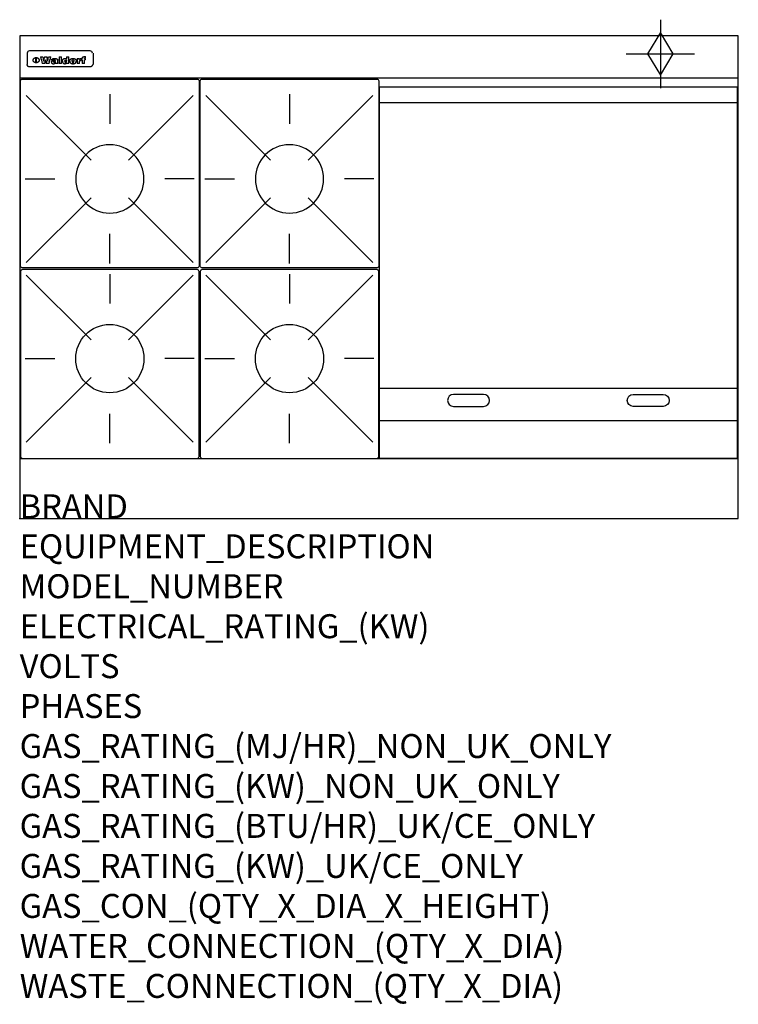
# Model space of a CAD drawing. Extents: x 0 to 1200, y -811 to 832.
import ezdxf

# ---------------------------------------------------------------- set-up
doc = ezdxf.new("R2010")
doc.units = 0
doc.header["$LTSCALE"] = 2.5
doc.layers.get('0').update_dxf_attribs({"linetype": 'CONTINUOUS'})
for name, color, linetype in [('Moffat_2D_Hyd', 3, 'CONTINUOUS'), ('Moffat_Detail', 5, 'CONTINUOUS'), ('Moffat_Profile', 1, 'CONTINUOUS')]:
    doc.layers.add(name, color=color, linetype=linetype)
doc.layers.add('Moffat_Notes', color=2, linetype='CONTINUOUS', plot=False)
doc.styles.get("Standard").update_dxf_attribs({"font": 'txt.shx'})

# ---------------------------------------------------------------- blocks, each defined once
blk = doc.blocks.new('GAS_CONNECTION')
at = {"layer": 'Moffat_2D_Hyd'}
for p, q in [((0, 57.1), (0, -57.1)), ((-57.1, 0), (57.1, 0))]:
    blk.add_line(p, q, dxfattribs=at)
blk.add_lwpolyline([(0, -35.7), (21.4, 0), (0, 35.7), (-21.4, 0), (0, -35.7)], dxfattribs=at)
blk = doc.blocks.new('WALD_POTSTAND')
at = {"layer": 'Moffat_Detail'}
for p, q in [((9.6, 287.9), (117.6, 179.9)), ((149, 289.6), (149, 240.4)), ((288.4, 287.9), (180.4, 179.9)), ((7.9, 148.5), (57.1, 148.5)), ((290.1, 148.5), (240.9, 148.5)), ((9.6, 9.1), (117.6, 117.1)), ((288.4, 9.1), (180.4, 117.1)), ((149, 7.4), (149, 56.6))]:
    blk.add_line(p, q, dxfattribs=at)
blk.add_lwpolyline([(3, 0), (295, 0, 0.414214), (298, 3), (298, 312, 0.414214), (295, 315), (3, 315, 0.414214), (0, 312), (0, 3, 0.414214)], format="xyb", close=True, dxfattribs=at)
blk.add_circle((149, 148.5), 57, dxfattribs=at)

msp = doc.modelspace()

# ---------------------------------------------------------------- linework, layer by layer
msp.add_point((0, 0))
at = {"layer": 'Moffat_Detail'}
for p, q in [((12.5, 776.5), (12.5, 776.1)), ((12.5, 776.1), (12.5, 773.6)), ((12.5, 773.6), (12.5, 759.5)), ((117.5, 780), (16.5, 780)), ((123, 776.1), (123, 776.5)), ((123, 773.6), (123, 776.1)), ((123, 759.5), (123, 773.6)), ((12.5, 759.5), (12.5, 757.1)), ((27.2, 760.3), (27.2, 768.9)), ((27.7, 768.9), (27.7, 760.3)), ((34.6, 770.3), (38.7, 770.3)), ((42, 759), (37.8, 759)), ((41.7, 770.3), (45.2, 770.3)), ((49, 759), (44.9, 759)), ((48.1, 770.3), (52.1, 770.3)), ((57.2, 764.6), (53.4, 764.6)), ((59.5, 765.3), (59.5, 765.3)), ((59.8, 764.7), (59.8, 764.7)), ((59.8, 762.4), (59.8, 762.1)), ((63.9, 759), (60.1, 759)), ((63.5, 759.9), (63.5, 764.4)), ((63.9, 759), (63.9, 759.2)), ((65.8, 770.3), (65.8, 759)), ((65.8, 770.3), (69.7, 770.3)), ((69.7, 759), (65.8, 759)), ((69.7, 759), (69.7, 770.3)), ((78.3, 770.3), (78.3, 766.3)), ((78.3, 770.3), (82, 770.3)), ((78.6, 760), (78.6, 759)), ((82, 759), (78.6, 759)), ((82, 759), (82, 770.3)), ((96, 767.2), (99.5, 767.2)), ((96, 767.2), (96, 759)), ((99.8, 759), (96, 759)), ((99.5, 765.6), (99.5, 767.2)), ((99.8, 759), (99.8, 762.3)), ((102.5, 767.4), (102.8, 767.4)), ((102.8, 764.1), (102.8, 767.4)), ((103.4, 767.2), (104.6, 767.2)), ((103.4, 767.2), (103.4, 765.3)), ((104.6, 765.3), (103.4, 765.3)), ((104.6, 767.7), (104.6, 767.2)), ((104.6, 765.3), (104.6, 759)), ((108.4, 759), (104.6, 759)), ((107.9, 770.6), (110, 770.6)), ((108.4, 767.2), (110, 767.2)), ((110, 765.3), (108.4, 765.3)), ((108.4, 759), (108.4, 765.3)), ((110, 768.4), (110, 770.6)), ((110, 765.3), (110, 767.2)), ((123, 757.1), (123, 759.5)), ((117.5, 753.3), (16.5, 753.3)), ((601, 694), (1198, 694)), ((601, 217.5), (1198, 217.5)), ((601, 163), (1198, 163))]:
    msp.add_line(p, q, dxfattribs=at)
at = {"layer": 'Moffat_Detail', "flags": 128}
for points in [[(15, 753.6), (14.7, 753.7), (14.5, 753.8), (14.2, 754), (14, 754.1), (13.8, 754.3), (13.6, 754.5), (13.4, 754.7), (13.2, 754.9), (13, 755.2), (12.9, 755.4), (12.8, 755.7), (12.7, 756), (12.6, 756.2), (12.5, 756.5), (12.5, 756.8), (12.5, 757.1)], [(22.5, 764.5), (22.5, 764.8), (22.5, 765), (22.6, 765.3), (22.7, 765.6), (22.7, 765.9), (22.9, 766.1), (23, 766.4), (23.1, 766.6), (23.3, 766.9), (23.5, 767.1), (23.7, 767.3), (23.9, 767.5), (24.1, 767.7), (24.3, 767.9), (24.6, 768.1), (24.8, 768.3), (25.1, 768.4), (25.4, 768.5), (25.7, 768.6), (26, 768.7), (26.3, 768.8), (26.6, 768.9), (26.9, 768.9), (27.2, 768.9)], [(27.2, 760.3), (26.9, 760.3), (26.6, 760.4), (26.3, 760.4), (26, 760.5), (25.7, 760.6), (25.4, 760.7), (25.1, 760.8), (24.8, 760.9), (24.6, 761.1), (24.3, 761.2), (24.1, 761.4), (23.9, 761.6), (23.7, 761.8), (23.5, 762), (23.3, 762.2), (23.1, 762.4), (23, 762.7), (22.9, 762.9), (22.7, 763.2), (22.7, 763.4), (22.6, 763.7), (22.5, 764), (22.5, 764.2), (22.5, 764.5)], [(27.7, 768.9), (28.1, 768.9), (28.4, 768.9), (28.7, 768.8), (29, 768.7), (29.3, 768.6), (29.6, 768.5), (29.9, 768.4), (30.2, 768.3), (30.4, 768.1), (30.7, 767.9), (30.9, 767.7), (31.1, 767.5), (31.3, 767.3), (31.5, 767.1), (31.7, 766.9), (31.9, 766.6), (32, 766.4), (32.1, 766.1), (32.3, 765.9), (32.3, 765.6), (32.4, 765.3), (32.5, 765), (32.5, 764.8), (32.5, 764.5)], [(32.5, 764.5), (32.5, 764.2), (32.5, 764), (32.4, 763.7), (32.3, 763.4), (32.3, 763.2), (32.1, 762.9), (32, 762.7), (31.9, 762.4), (31.7, 762.2), (31.5, 762), (31.3, 761.8), (31.1, 761.6), (30.9, 761.4), (30.7, 761.2), (30.4, 761.1), (30.2, 760.9), (29.9, 760.8), (29.6, 760.7), (29.3, 760.6), (29, 760.5), (28.7, 760.4), (28.4, 760.4), (28.1, 760.3), (27.7, 760.3)], [(121.5, 757.1), (121.5, 756.8), (121.5, 756.5), (121.4, 756.2), (121.3, 756), (121.2, 755.7), (121.1, 755.4), (121, 755.2), (120.8, 754.9), (120.6, 754.7), (120.4, 754.5), (120.2, 754.3), (120, 754.1), (119.8, 754), (119.5, 753.8), (119.3, 753.7), (119, 753.6)], [(16.5, 753.3), (16.1, 753.3), (15.7, 753.4), (15.3, 753.4), (15, 753.6)], [(119, 753.6), (118.7, 753.4), (118.3, 753.4), (117.9, 753.3), (117.5, 753.3)]]:
    msp.add_lwpolyline(points, dxfattribs=at)
at = {"layer": 'Moffat_Detail'}
msp.add_lwpolyline([(1198, 100), (601, 100), (601, 720), (1198, 720)], close=True, dxfattribs=at)
for points in [[(774.5, 206.8), (724.5, 206.8, 1), (724.5, 186.8), (774.5, 186.8, 1), (774.5, 206.8, 1)], [(1024.5, 206.8), (1074.5, 206.8, -1), (1074.5, 186.8), (1024.5, 186.8, -1), (1024.5, 206.8, -1)]]:
    msp.add_lwpolyline(points, format="xyb", dxfattribs=at)
for centre, major_axis, ratio, start_param, end_param in [((16.5, 776.5), (-4, 0), 0.866025, 4.712389, 6.283185), ((117.5, 776.5), (4, 0), 0.866025, 0, 1.570796), ((36.2, 793.1), (-12.1, 57.2), 0.115401, 1.957335, 2.184819), ((39.8, 793.1), (8.3, -57.2), 0.081873, 5.111411, 5.258321), ((40.5, 793.1), (9.8, 57.2), 0.095295, 4.170858, 4.317769), ((43.2, 793.1), (-9.2, -57.2), 0.089618, 0.946737, 1.082967), ((43.6, 793.1), (-9.5, 57.2), 0.09282, 2.05754, 2.19377), ((46.4, 793.1), (9.3, -57.2), 0.090857, 5.108549, 5.255459), ((47.1, 793.1), (8.1, 57.2), 0.079858, 4.16586, 4.312771), ((50.6, 793.1), (-11.9, -57.2), 0.113882, 0.956097, 1.183581), ((53.4, 793.1), (5.6, 57.2), 0.055651, 4.126897, 4.140913), ((52.8, 793.1), (-2.5, 57.2), 0.025591, 2.160584, 2.16673), ((52.2, 793.1), (-9.6, 57.2), 0.093749, 2.152075, 2.165164), ((54.2, 793.1), (18.6, 57.2), 0.165404, 4.189319, 4.200965), ((50.9, 793.1), (-23.3, 57.1), 0.194381, 2.101775, 2.112984), ((55.2, 793.1), (43, 56.1), 0.25987, 4.343559, 4.352682), ((53.4, 793.1), (6.5, 57.2), 0.064641, 4.198044, 4.211249), ((48.6, 793.1), (-46.9, 55.9), 0.264454, 1.973584, 1.982592), ((53.2, 793.1), (19.2, 57.2), 0.169083, 4.260536, 4.271857), ((56.1, 793.1), (70.2, 54.3), 0.260447, 4.481081, 4.482969), ((52.7, 793.1), (38.4, 56.4), 0.251437, 4.384455, 4.394363), ((56.7, 793.1), (92.7, 52.9), 0.234951, 4.548304, 4.553022), ((46, 793.1), (-73.1, 54.1), 0.25768, 1.86586, 1.870605), ((51.6, 793.1), (68.1, 54.4), 0.262167, 4.542362, 4.550386), ((41.1, 793.1), (-117.5, 52), 0.204617, 1.77256, 1.777782), ((57.9, 793.1), (137.5, 51.4), 0.183066, 4.618103, 4.622349), ((47.1, 793.1), (171.6, 50.8), 0.153536, 4.711284, 4.711442), ((50.1, 793.1), (103.1, 52.5), 0.221899, 4.644434, 4.64947), ((59.3, 793.1), (201.5, 50.5), 0.133732, 4.65719, 4.660806), ((28.2, 793.1), (-228.9, 50.3), 0.119322, 1.713758, 1.716924), ((47.1, 793.1), (164.4, 50.9), 0.159069, 4.712693, 4.716471), ((60.9, 793.1), (292.2, 50), 0.095174, 4.678021, 4.681008), ((-34.4, 793.1), (-752.4, 49.7), 0.037879, 1.693205, 1.694313), ((42.7, 793.1), (248, 50.2), 0.110898, 4.743263, 4.746097), ((239.5, 793.1), (1517.1, 49.6), 0.018848, 4.590755, 4.591072), ((62.3, 793.1), (385.1, 49.8), 0.073106, 4.687841, 4.68957), ((33, 793.1), (419.8, 49.8), 0.06724, 4.760567, 4.762456), ((57.9, 793.1), (-13.8, -57.2), 0.129036, 1.012618, 1.017815), ((55.2, 793.1), (22.9, -57.1), 0.191942, 5.224849, 5.235881), ((108.9, 793.1), (432, 49.8), 0.0654, 4.58415, 4.585891), ((61, 793.1), (66.1, 54.5), 0.263696, 4.437831, 4.444759), ((57, 793.1), (-30.7, -56.8), 0.228764, 1.174057, 1.18459), ((57.1, 793.1), (-7.7, -57.2), 0.075574, 1.059217, 1.061261), ((64.1, 793.1), (515.2, 49.7), 0.055044, 4.69372, 4.695135), ((44.2, 793.1), (-169.3, 50.9), 0.15527, 1.694039, 1.697981), ((-7, 793.1), (1110.6, 49.6), 0.025722, 4.769284, 4.770072), ((65.8, 793.1), (155.6, 51.1), 0.166311, 4.6044, 4.610066), ((56, 793.1), (102.4, 52.5), 0.222801, 4.613084, 4.614656), ((81.1, 793.1), (197.7, 50.5), 0.136017, 4.558661, 4.562143), ((52.9, 793.1), (296.9, 50), 0.093749, 4.712637, 4.715153), ((-11.3, 793.1), (-858.7, 49.6), 0.033222, 1.653283, 1.653441), ((61.7, 793.1), (314.8, 50), 0.088692, 4.686369, 4.686684), ((61.7, 793.1), (322.4, 50), 0.086718, 4.687324, 4.69031), ((92.6, 793.1), (429.4, 49.8), 0.065786, 4.624035, 4.625927), ((-52.8, 793.1), (1889.2, 49.6), 0.015141, 4.770823, 4.770981), ((68.1, 793.1), (206, 50.5), 0.131158, 4.63262, 4.636554), ((63.8, 793.1), (114, 52.1), 0.208712, 4.569526, 4.569683), ((75.3, 793.1), (146.9, 51.2), 0.174015, 4.536328, 4.538543), ((82.3, 793.1), (-1288.1, 49.6), 0.022189, 1.553095, 1.553409), ((156.4, 793.1), (-1660.2, 49.6), 0.017226, 1.512322, 1.512794), ((70.1, 793.1), (100.9, 52.6), 0.224611, 4.482667, 4.488993), ((62.8, 793.1), (-216.9, 50.4), 0.125291, 1.581661, 1.584648), ((66.9, 793.1), (102.4, 52.5), 0.222801, 4.519783, 4.525301), ((60, 793.1), (119.4, 51.9), 0.202417, 4.615998, 4.621028), ((66.3, 793.1), (164.4, 50.9), 0.159069, 4.619441, 4.623217), ((63.5, 793.1), (55.3, 55.3), 0.267949, 4.377275, 4.377591), ((67.3, 793.1), (73.6, 54), 0.25723, 4.418721, 4.426938), ((90.2, 793.1), (-528, 49.7), 0.053742, 1.517341, 1.518758), ((61.8, 793.1), (30.6, 56.8), 0.228452, 4.238215, 4.247983), ((60, 793.1), (-27.3, 56.9), 0.214652, 1.976624, 1.987157), ((59.7, 793.1), (32.5, 56.7), 0.235222, 4.3191, 4.326016), ((60.2, 793.1), (6.7, 57.2), 0.066505, 4.133361, 4.147374), ((59.4, 793.1), (-7.9, 57.2), 0.07749, 2.123667, 2.126657), ((58.4, 793.1), (-13.3, 57.2), 0.125639, 2.163832, 2.179958), ((78.4, 793.1), (-321.5, 50), 0.086957, 1.527211, 1.529258), ((72, 793.1), (-203.7, 50.5), 0.132462, 1.548566, 1.552502), ((68, 793.1), (-124.8, 51.7), 0.19635, 1.600887, 1.605924), ((66.3, 793.1), (-88.1, 53.2), 0.240603, 1.668887, 1.670303), ((65.3, 793.1), (-65.9, 54.5), 0.263833, 1.741061, 1.749871), ((64.3, 793.1), (-35.9, 56.6), 0.245476, 1.903977, 1.913099), ((63.7, 793.1), (15.6, -57.2), 0.143886, 5.169919, 5.180611), ((63.5, 793.1), (5, -57.2), 0.050176, 5.215542, 5.229533), ((63.5, 793.1), (1.8, -57.2), 0.01784, 5.233387, 5.237788), ((62.3, 793.1), (11.6, -57.2), 0.110898, 5.309416, 5.317631), ((58.3, 793.1), (-49, 55.7), 0.266048, 1.968618, 1.974626), ((71.6, 793.1), (7.6, 57.2), 0.075145, 4.181513, 4.194876), ((71.5, 793.1), (2.7, 57.2), 0.02741, 4.158499, 4.172809), ((71.3, 793.1), (-1.5, 57.2), 0.015141, 2.125594, 2.130785), ((71.2, 793.1), (-3.9, 57.2), 0.038713, 2.12857, 2.142732), ((70.8, 793.1), (-10.4, 57.2), 0.100388, 2.127132, 2.140044), ((71.6, 793.1), (14.2, 57.2), 0.132942, 4.217947, 4.230209), ((70.4, 793.1), (-16.7, 57.2), 0.151836, 2.113922, 2.125898), ((71.5, 793.1), (22.5, 57.1), 0.189973, 4.271929, 4.283091), ((69.6, 793.1), (-26, 57), 0.208712, 2.075169, 2.085893), ((71.3, 793.1), (32.6, 56.7), 0.23556, 4.342821, 4.353042), ((68.7, 793.1), (-37.1, 56.5), 0.24862, 2.01897, 2.028757), ((71, 793.1), (41.8, 56.2), 0.25802, 4.407996, 4.411456), ((70.7, 793.1), (52.3, 55.5), 0.267543, 4.46898, 4.478419), ((67.5, 793.1), (-49.8, 55.7), 0.266482, 1.957011, 1.963804), ((65.4, 793.1), (-71.1, 54.2), 0.259631, 1.869426, 1.877173), ((69.6, 793.1), (79.8, 53.6), 0.25057, 4.588067, 4.595306), ((60.7, 793.1), (-114, 52.1), 0.208712, 1.776748, 1.782285), ((67.3, 793.1), (126.6, 51.7), 0.194381, 4.683066, 4.688103), ((51.1, 793.1), (-197.7, 50.5), 0.136017, 1.721992, 1.725474), ((59.8, 793.1), (262.6, 50.1), 0.105184, 4.747203, 4.74988), ((-7.4, 793.1), (-687, 49.7), 0.04145, 1.693702, 1.69481), ((14.6, 793.1), (1049.6, 49.6), 0.027212, 4.768674, 4.769147), ((75.4, 793.1), (-7.5, -57.2), 0.074301, 1.030258, 1.04378), ((75.3, 793.1), (-1.3, -57.2), 0.013151, 1.0148, 1.020776), ((75, 793.1), (4.4, -57.2), 0.043702, 5.265351, 5.279668), ((75.7, 793.1), (-22.6, -57.1), 0.190252, 1.109071, 1.119132), ((74.3, 793.1), (18.4, -57.2), 0.164024, 5.23019, 5.241524), ((110.7, 793.1), (-608.3, 49.7), 0.046748, 1.516571, 1.51783), ((73.3, 793.1), (-35.6, 56.6), 0.244573, 2.0002, 2.003034), ((206.8, 793.1), (1087.7, 49.6), 0.026261, 4.590174, 4.590491), ((75.8, 793.1), (65.2, 54.6), 0.26432, 4.491487, 4.49809), ((71.6, 793.1), (-64.6, 54.6), 0.264702, 1.852107, 1.860141), ((119.3, 793.1), (361.1, 49.9), 0.077793, 4.580942, 4.583), ((75.1, 793.1), (272.7, 50.1), 0.101547, 4.697199, 4.699872), ((87.1, 793.1), (-191.5, 50.6), 0.139796, 1.550929, 1.55455), ((57.2, 793.1), (-273.9, 50.1), 0.101131, 1.658507, 1.660713), ((95.4, 793.1), (158.8, 51), 0.163614, 4.541237, 4.545511), ((78.7, 793.1), (-321.5, 50), 0.086957, 1.578175, 1.580218), ((93.3, 793.1), (231.9, 50.3), 0.117913, 4.615403, 4.618397), ((84.8, 793.1), (-148.6, 51.2), 0.172511, 1.576996, 1.577783), ((81.9, 793.1), (-91.8, 53), 0.235994, 1.653744, 1.660354), ((88.8, 793.1), (100.3, 52.6), 0.225358, 4.480428, 4.483117), ((77.7, 793.1), (-70.5, 54.2), 0.260167, 1.764324, 1.771713), ((81.8, 793.1), (61.6, 54.8), 0.266377, 4.411213, 4.418617), ((86.5, 793.1), (79.3, 53.7), 0.251155, 4.432219, 4.439651), ((80.5, 793.1), (-61.6, 54.9), 0.266408, 1.758066, 1.767034), ((77.8, 793.1), (-30.1, 56.8), 0.226427, 1.978456, 1.981757), ((79.6, 793.1), (24.3, 57), 0.200106, 4.212969, 4.223361), ((77.9, 793.1), (-16.4, 57.2), 0.149882, 2.057924, 2.069086), ((83.7, 793.1), (51.5, 55.6), 0.267285, 4.327441, 4.337394), ((80.1, 793.1), (-49.9, 55.7), 0.266551, 1.823201, 1.824931), ((78.7, 793.1), (8.2, 57.2), 0.0807, 4.149744, 4.163119), ((78.2, 793.1), (-4.2, 57.2), 0.041882, 2.109094, 2.124033), ((78.4, 793.1), (1.7, 57.2), 0.017226, 4.152046, 4.156608), ((83.8, 793.1), (9, 57.2), 0.088184, 4.186201, 4.199249), ((83.7, 793.1), (2.8, 57.2), 0.027714, 4.159472, 4.173624), ((83.5, 793.1), (-1.5, 57.2), 0.015614, 2.124625, 2.134692), ((83.2, 793.1), (-7, 57.2), 0.069544, 2.126571, 2.139948), ((83.8, 793.1), (16.7, 57.2), 0.151836, 4.229671, 4.241618), ((82.8, 793.1), (-14.2, 57.2), 0.132942, 2.115411, 2.127694), ((82.2, 793.1), (-23.3, 57.1), 0.194381, 2.081595, 2.092785), ((83.7, 793.1), (26.4, 57), 0.210674, 4.294745, 4.305593), ((81.3, 793.1), (-34.4, 56.6), 0.241175, 2.026635, 2.036888), ((83.5, 793.1), (39, 56.4), 0.252891, 4.381399, 4.391148), ((80, 793.1), (-50.1, 55.7), 0.266651, 1.946823, 1.955822), ((83.1, 793.1), (52.2, 55.5), 0.267498, 4.464093, 4.47007), ((82.5, 793.1), (69.2, 54.3), 0.261267, 4.545202, 4.552596), ((78.4, 793.1), (-66.6, 54.5), 0.263322, 1.879754, 1.88639), ((81.5, 793.1), (94.6, 52.9), 0.232514, 4.625697, 4.631834), ((76, 793.1), (-90.7, 53), 0.237382, 1.812155, 1.818479), ((71.5, 793.1), (-132.6, 51.5), 0.188032, 1.753518, 1.758422), ((79.2, 793.1), (141.8, 51.3), 0.178819, 4.696373, 4.700938), ((63.5, 793.1), (-202.9, 50.5), 0.132942, 1.718563, 1.722045), ((75.3, 793.1), (215.3, 50.4), 0.126114, 4.736034, 4.73934), ((87.6, 793.1), (-7.7, -57.2), 0.076008, 1.03717, 1.050376), ((87.5, 793.1), (-2.3, -57.2), 0.022692, 1.017439, 1.027817), ((87.3, 793.1), (3, -57.2), 0.029919, 5.265084, 5.280816), ((43.3, 793.1), (-374.3, 49.9), 0.075145, 1.698974, 1.701032), ((64, 793.1), (415, 49.8), 0.067991, 4.760699, 4.762588), ((86.8, 793.1), (11.9, -57.2), 0.113578, 5.258763, 5.270726), ((87.7, 793.1), (-22, -57.1), 0.186632, 1.111751, 1.12134), ((86, 793.1), (25.3, -57), 0.204955, 5.203704, 5.209532), ((87.6, 793.1), (61.8, 54.8), 0.266311, 4.482757, 4.489988), ((83.7, 793.1), (-62.6, 54.8), 0.2659, 1.863621, 1.871342), ((85.7, 793.1), (260.8, 50.2), 0.105885, 4.701778, 4.704608), ((-38.2, 793.1), (-1053.4, 49.6), 0.027114, 1.692299, 1.693091), ((20.6, 793.1), (1159.3, 49.6), 0.024646, 4.769693, 4.770323), ((68.2, 793.1), (-279, 50.1), 0.099395, 1.660529, 1.663051), ((151.1, 793.1), (-1053.4, 49.6), 0.027114, 1.513084, 1.513872), ((92.5, 793.1), (-282.6, 50.1), 0.098214, 1.575612, 1.578128), ((109.3, 793.1), (272.7, 50.1), 0.101547, 4.619318, 4.621997), ((228.9, 793.1), (1159.3, 49.6), 0.024646, 4.590317, 4.59095), ((90.4, 793.1), (-65.2, 54.6), 0.26432, 1.778493, 1.786039), ((94.2, 793.1), (61.4, 54.9), 0.266496, 4.406783, 4.414504), ((139, 793.1), (410.3, 49.8), 0.068759, 4.583656, 4.585556), ((111.6, 793.1), (-374.3, 49.9), 0.075145, 1.522605, 1.524652), ((90.3, 793.1), (-26, 57), 0.208712, 1.996811, 2.002471), ((91.7, 793.1), (21.1, 57.1), 0.18121, 4.191471, 4.201076), ((90.3, 793.1), (-11.2, 57.2), 0.107749, 2.076409, 2.088357), ((90.9, 793.1), (8.3, 57.2), 0.081621, 4.14624, 4.15946), ((90.5, 793.1), (-3, 57.2), 0.03022, 2.107893, 2.12346), ((115.9, 793.1), (215.3, 50.4), 0.126114, 4.564386, 4.56771), ((102.1, 793.1), (-205.5, 50.5), 0.131452, 1.546924, 1.550387), ((90.6, 793.1), (1.5, 57.2), 0.014915, 4.147984, 4.158523), ((107, 793.1), (137.1, 51.4), 0.183492, 4.528494, 4.53324), ((98.2, 793.1), (-130.8, 51.6), 0.189973, 1.592906, 1.597786), ((102.4, 793.1), (94.6, 52.9), 0.232514, 4.472821, 4.478987), ((96.4, 793.1), (-93.1, 52.9), 0.234389, 1.655413, 1.66155), ((99.8, 793.1), (69.2, 54.3), 0.261267, 4.405886, 4.413312), ((95.4, 793.1), (-68, 54.4), 0.262233, 1.735791, 1.742398), ((94.7, 793.1), (-48.1, 55.8), 0.265413, 1.834386, 1.843508), ((98.2, 793.1), (52.2, 55.5), 0.267521, 4.338589, 4.344747), ((97, 793.1), (38.1, 56.4), 0.250834, 4.265762, 4.275544), ((94.4, 793.1), (-35, 56.6), 0.242881, 1.919569, 1.929632), ((96, 793.1), (-26.4, -57), 0.210674, 1.063776, 1.074654), ((94.2, 793.1), (22.2, -57.1), 0.188032, 5.147164, 5.158483), ((95.3, 793.1), (-16.5, -57.2), 0.150169, 1.020445, 1.032574), ((94.2, 793.1), (14.2, -57.2), 0.132942, 5.198342, 5.210604), ((94.8, 793.1), (-9, -57.2), 0.088184, 1.003234, 1.016299), ((94.2, 793.1), (7, -57.2), 0.068759, 5.235336, 5.248857), ((94.3, 793.1), (1.7, -57.2), 0.016653, 5.256725, 5.26616), ((94.5, 793.1), (-2.8, -57.2), 0.027714, 1.003721, 1.017879), ((98.9, 793.1), (25, 57), 0.20353, 4.300124, 4.312862), ((98.2, 793.1), (43.6, 56.1), 0.260713, 4.423733, 4.43333), ((100.4, 793.1), (-12.4, -57.2), 0.117982, 1.033332, 1.046072), ((99.9, 793.1), (-1.2, -57.2), 0.01219, 1.001543, 1.007994), ((101, 793.1), (35.2, 56.6), 0.243664, 4.312626, 4.321903), ((97.2, 793.1), (68, 54.4), 0.262233, 4.550384, 4.55479), ((101.7, 793.1), (73.1, 54.1), 0.25768, 4.506658, 4.509802), ((94.8, 793.1), (117.6, 52), 0.20449, 4.671362, 4.676399), ((102.6, 793.1), (137.9, 51.4), 0.1827, 4.630067, 4.634626), ((87.3, 793.1), (257.6, 50.2), 0.107097, 4.745641, 4.748475), ((107, 793.1), (591.6, 49.7), 0.048049, 4.698612, 4.700027), ((33.5, 793.1), (1202.2, 49.6), 0.023769, 4.76835, 4.768823), ((82.5, 793.1), (-2347.2, 49.6), 0.01219, 1.57938, 1.579537), ((97, 793.1), (-644.1, 49.7), 0.044182, 1.582687, 1.583316), ((103.4, 793.1), (14.1, 57.2), 0.131452, 4.299285, 4.311748), ((104.3, 793.1), (3.7, 57.2), 0.03708, 4.254584, 4.269397), ((101.9, 793.1), (30.1, 56.8), 0.226427, 4.398701, 4.40865), ((100.1, 793.1), (48.7, 55.8), 0.265819, 4.517421, 4.521688), ((97, 793.1), (79, 53.7), 0.251437, 4.648034, 4.654359), ((88.9, 793.1), (152.4, 51.1), 0.169083, 4.766957, 4.771229), ((68.7, 793.1), (328.2, 49.9), 0.08525, 4.814904, 4.817278), ((-101.4, 793.1), (1774.7, 49.6), 0.016116, 4.829801, 4.830117), ((106.8, 793.1), (-22.4, -57.1), 0.189388, 1.182942, 1.193813), ((108.2, 793.1), (-2.3, -57.2), 0.022692, 1.106135, 1.1096), ((108.6, 793.1), (3.3, -57.2), 0.033222, 5.176023, 5.178385), ((108.5, 793.1), (2.8, -57.2), 0.027714, 5.178971, 5.181805), ((101.7, 793.1), (94.6, 52.9), 0.232514, 4.655615, 4.657506), ((82.1, 793.1), (359.8, 49.9), 0.078055, 4.775839, 4.778046), ((201.5, 793.1), (-1202.2, 49.6), 0.023769, 1.495299, 1.495456), ((210.2, 793.1), (-1316.7, 49.6), 0.021708, 1.495293, 1.495451)]:
    msp.add_ellipse(centre, major_axis=major_axis, ratio=ratio, start_param=start_param, end_param=end_param, dxfattribs=at)
at = {"layer": 'Moffat_Profile'}
for p, q in [((0, 735), (1200, 735)), ((0, 100), (1200, 100))]:
    msp.add_line(p, q, dxfattribs=at)
msp.add_lwpolyline([(0, 0), (1200, 0), (1200, 805), (0, 805)], close=True, dxfattribs=at)

# ---------------------------------------------------------------- block references
at = {"layer": 'Moffat_2D_Hyd'}
msp.add_blockref('GAS_CONNECTION', (1070, 775), dxfattribs=at)
at = {"layer": 'Moffat_Detail', "xscale": -1}
for p in [(299.5, 418), (599.5, 418)]:
    msp.add_blockref('WALD_POTSTAND', p, dxfattribs=at)
at = {"layer": 'Moffat_Detail', "rotation": 180}
for p in [(299.5, 415), (599.5, 415)]:
    msp.add_blockref('WALD_POTSTAND', p, dxfattribs=at)

# ---------------------------------------------------------------- texts
at = {"layer": 'Moffat_Notes', "flags": 3}
for tag, p, s in [('BRAND', (0, 0), 'WALDORF'), ('EQUIPMENT_DESCRIPTION', (0, -66.7), 'GAS COOKTOP 1200mm'), ('MODEL_NUMBER', (0, -133.3), 'RNL8806G-LS-P'), ('ELECTRICAL_RATING_(KW)', (0, -200), 'N/A'), ('VOLTS', (0, -266.7), 'N/A'), ('PHASES', (0, -333.3), 'N/A'), ('GAS_RATING_(MJ/HR)_NON_UK_ONLY', (0, -400), '154'), ('GAS_RATING_(KW)_NON_UK_ONLY', (0, -466.7), '42.8'), ('GAS_RATING_(BTU/HR)_UK/CE_ONLY', (0, -533.2), '140300'), ('GAS_RATING_(KW)_UK/CE_ONLY', (0, -600), '41.1'), ('GAS_CON_(QTY_X_DIA_X_HEIGHT)', (0, -666.8), '1 X R 3/4 MALE X 655mm'), ('WATER_CONNECTION_(QTY_X_DIA)', (0, -733.5), 'N/A'), ('WASTE_CONNECTION_(QTY_X_DIA)', (0, -800.3), 'N/A')]:
    msp.add_attdef(tag, p, s, height=40, dxfattribs=at)

doc.saveas('drawing.dxf')
